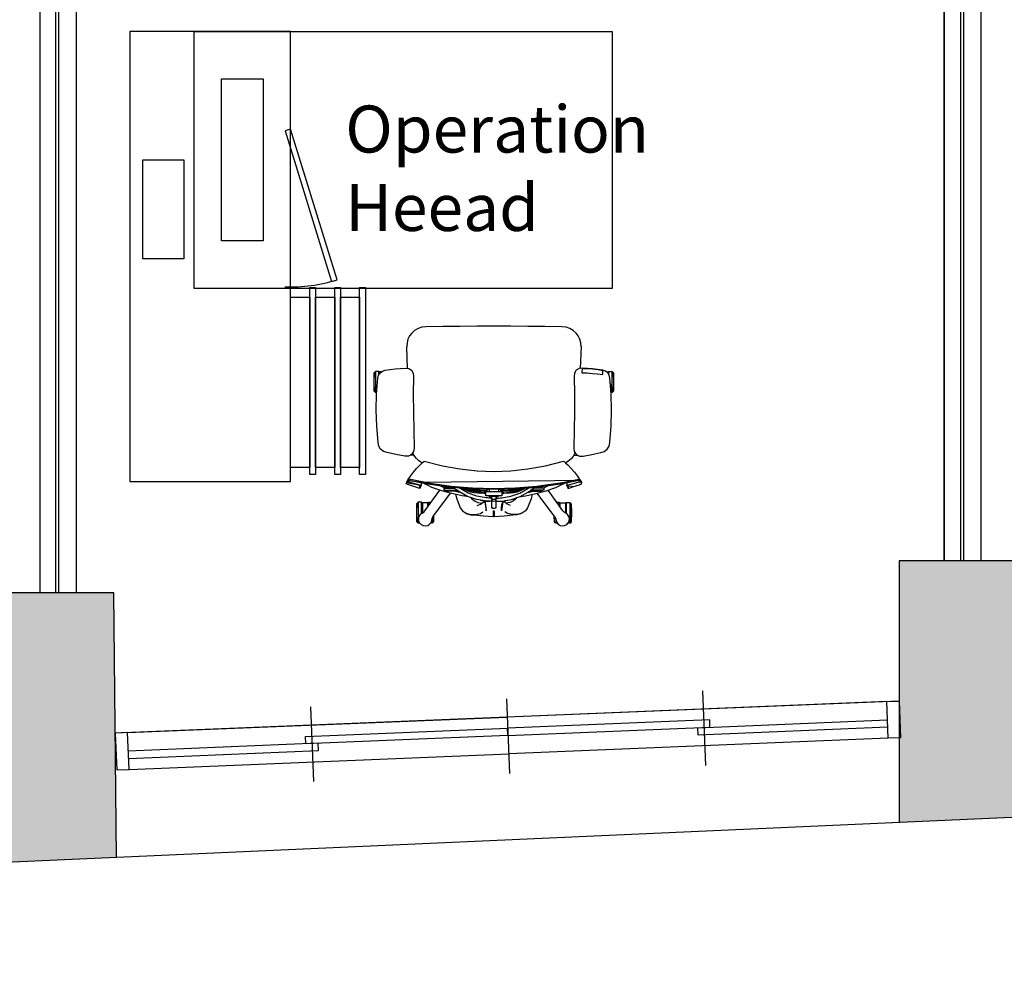
# Model space of a CAD drawing. Units: metres. Extents: x 553 to 788, y -792 to -731.
# Drawn here: x 635 to 638, y -776 to -773 of the extents above; entities that cross this region are included whole.
import ezdxf

# ---------------------------------------------------------------- set-up
doc = ezdxf.new("R2010")
doc.units = ezdxf.units.M
doc.header["$MEASUREMENT"] = 0
doc.linetypes.add('ACAD_ISO04W100', pattern=[30, 24, -3, 0, -3])
for name, color, linetype in [('A-Door', 150, 'Continuous'), ('A-FURN-FREE-ICONIC', 23, 'Continuous'), ('FURN-A-ICONIC', 23, 'Continuous'), ('GLASS', 130, 'Continuous'), ('Hatch', 8, 'ACAD_ISO04W100'), ('Slab', 1, 'Continuous')]:
    doc.layers.add(name, color=color, linetype=linetype)
doc.styles.get("Standard").update_dxf_attribs({"font": 'arial.ttf'})

# ---------------------------------------------------------------- blocks, each defined once
blk = doc.blocks.new('AP0N18')
for p, q in [((800, 225), (800, -80)), ((1600, 225), (1600, -80)), ((2400, 225), (2400, -80)), ((50, 150), (1600, 150)), ((3150, 150), (1600, 150)), ((1600, 75), (1600, 105)), ((50, 0), (1600, 0)), ((3150, 0), (1600, 0))]:
    blk.add_line(p, q)
for points in [[(0, 0), (50, 0), (50, 150), (0, 150)], [(3200, 0), (3150, 0), (3150, 150), (3200, 150)], [(3200, 0), (3150, 0), (3150, 150), (3200, 150)]]:
    blk.add_lwpolyline(points, close=True)
for points in [[(1600, 75), (775, 75), (775, 105), (1600, 105)], [(1600, 75), (2425, 75), (2425, 105), (1600, 105)], [(50, 45), (825, 45), (825, 75), (50, 75)], [(3150, 45), (2375, 45), (2375, 75), (3150, 75)]]:
    blk.add_lwpolyline(points)
blk = doc.blocks.new('Ground Floor Furniture$0$rtfert')
for p, q in [((-361.4, 334), (-311.3, 338.1)), ((-311.3, 338.1), (-261.2, 339.7)), ((-261.2, 339.7), (-211, 338.4)), ((-211, 338.4), (-161.2, 334.5)), ((-201.9, 346), (-205.8, 341.8)), ((-205.8, 341.8), (-205.8, 338)), ((-205.8, 341.8), (-140.9, 341.8)), ((-203.4, 337.8), (-200.7, 339.5)), ((-201.9, 346), (-173.3, 346.9)), ((-144.7, 346), (-201.9, 346)), ((-200.7, 339.5), (-193.7, 340.8)), ((-193.7, 340.8), (-186.6, 339.9)), ((-186.6, 339.9), (-180.3, 336.4)), ((-173.3, 346.9), (-144.7, 346)), ((-140.9, 341.8), (-144.7, 346)), ((-140.9, 331.3), (-140.9, 341.8)), ((-393.2, 305.9), (-389.4, 316.8)), ((-389.4, 316.8), (-382.5, 325.9)), ((-382.5, 325.9), (-372.6, 331.7)), ((-372.6, 331.7), (-361.4, 334)), ((-361.3, 334), (-361.4, 334)), ((-180.3, 336.4), (-179.8, 335.9)), ((-161.2, 334.5), (-152.3, 332.5)), ((-152.3, 332.5), (-144.8, 327.8)), ((-148.4, 296.2), (-150.6, 312.7)), ((-150.6, 312.7), (-145.6, 312.7)), ((-150.5, 331.3), (-140.9, 331.3)), ((-148.7, 330.2), (-142, 330.2)), ((-145.6, 312.7), (-142.1, 312.6)), ((-142.3, 327.8), (-144.8, 327.8)), ((-144.8, 327.8), (-139.7, 320.5)), ((-142.3, 324.3), (-142.3, 327.8)), ((-142.1, 312.6), (-139.9, 312.4)), ((-142, 330.2), (-140.9, 331.3)), ((-139.9, 312.4), (-138.3, 312.1)), ((-139.7, 320.5), (-137.1, 312)), ((-138.3, 312.1), (-135.7, 296.3)), ((-137.1, 312), (-134.6, 296.2)), ((-404.3, 250.9), (-399.3, 278.5)), ((-399.3, 278.5), (-393.2, 305.9)), ((-146.6, 279.7), (-148.4, 296.2)), ((-145.3, 263.1), (-146.6, 279.7)), ((-135.7, 296.3), (-133.8, 280.5)), ((-132.6, 280.4), (-134.6, 296.3)), ((-134.6, 296.2), (-132.7, 280.4)), ((-133.8, 280.5), (-132.6, 264.5)), ((-132.7, 280.4), (-131.3, 264.5)), ((-131.3, 264.5), (-132.6, 280.4)), ((-498.8, 222.3), (-490.8, 245.2)), ((-491.6, 244.3), (-490.8, 245.2)), ((-490.8, 245.2), (-488.6, 246.4)), ((-490.8, 245.2), (-489.7, 246.3)), ((-489.7, 246.3), (-488.6, 246.4)), ((-487.5, 245.4), (-489.7, 246.3)), ((-488.6, 246.4), (-487, 246.4)), ((-484.6, 243.5), (-487.5, 245.4)), ((-487, 246.4), (-486.1, 245.8)), ((-484.8, 245.5), (-487, 246.4)), ((-487, 246.4), (-484.5, 242.2)), ((-486.1, 245.8), (-484.8, 244.9)), ((-478.4, 241.4), (-484.8, 245.5)), ((-404.4, 239.6), (-404.3, 250.9)), ((-144.7, 246.5), (-145.3, 263.1)), ((-139.8, 247.4), (-144.7, 246.5)), ((-135.9, 248), (-139.8, 247.4)), ((-133.6, 248.3), (-135.9, 248)), ((-132, 248.5), (-133.6, 248.3)), ((-132.6, 264.5), (-132, 248.5)), ((-130.5, 248.6), (-131.7, 238.3)), ((-131.3, 264.5), (-130.5, 248.6)), ((-130.5, 248.6), (-131.3, 264.5)), ((-130.5, 248.6), (-130.5, 248.6)), ((-580.6, 214.7), (-609.2, 213.8)), ((-552, 213.8), (-580.6, 214.7)), ((-504.4, 204.3), (-498.8, 222.3)), ((-498.8, 222.3), (-495.5, 232.3)), ((-495.2, 199.6), (-498.8, 222.3)), ((-495.5, 232.3), (-491.6, 244.3)), ((-491.3, 215.6), (-495.2, 199.6)), ((-479, 237.7), (-491.5, 172.7)), ((-484.5, 242.2), (-491.3, 215.6)), ((-488.8, 186.6), (-479, 237.7)), ((-479.5, 241.5), (-486.1, -239.7)), ((-486.1, 186.7), (-476.2, 237.8)), ((-484.5, 242.2), (-484.8, 244.9)), ((-484.8, 244.9), (-482.6, 243.9)), ((-484, 240.2), (-483.7, 240.4)), ((-482.4, 239.5), (-484, 240.2)), ((-483.7, 240.4), (-479.5, 241.5)), ((-482.8, 241.3), (-483.7, 240.4)), ((-482.5, 241.4), (-482.8, 241.3)), ((-482.6, 243.9), (-478.2, 241)), ((-481.3, 241.8), (-482.5, 241.4)), ((-479.1, 237.3), (-482.4, 239.5)), ((-480.9, 241.8), (-481.3, 241.8)), ((-479.5, 241.5), (-480.9, 241.8)), ((-479.2, 241.3), (-479.5, 241.5)), ((-477.9, 240.9), (-479.5, 241.5)), ((-477.9, 240.6), (-479.2, 241.3)), ((-477.3, 237.1), (-479, 237.7)), ((-477, 240.4), (-478.4, 241.4)), ((-476.3, 240), (-477.9, 240.9)), ((-476.9, 239.3), (-477.9, 240.6)), ((-476.5, 236.5), (-477.3, 237.1)), ((-476.2, 237.8), (-476.9, 239.3)), ((-466.4, 233.4), (-476.3, 240)), ((-454.5, 224), (-466.4, 233.4)), ((-442.6, 213.8), (-454.5, 224)), ((-411.9, 214.4), (-418.1, 207.9)), ((-404.9, 220.1), (-411.9, 214.4)), ((-397.1, 224.7), (-404.9, 220.1)), ((-399.4, 229.6), (-404.4, 239.6)), ((-402.1, 221.7), (-400.9, 231.7)), ((-400.9, 231.7), (-400.8, 232.4)), ((-390.2, 223.2), (-399.4, 229.6)), ((-394.1, 225.9), (-397.1, 224.7)), ((-378.9, 221.9), (-390.2, 223.2)), ((-323.2, 223.1), (-378.9, 221.9)), ((-267.5, 224.1), (-323.2, 223.1)), ((-211.8, 224.5), (-267.5, 224.1)), ((-156.4, 223.4), (-211.8, 224.5)), ((-145.9, 224.4), (-156.4, 223.4)), ((-137.1, 229.6), (-145.9, 224.4)), ((-131.7, 238.3), (-137.1, 229.6)), ((-63.1, 244.5), (-131.3, 241.8)), ((-63.7, 244.5), (-63.1, 244.5)), ((-63.1, 244.5), (-51.3, 243.8)), ((-51.3, 243.8), (-40.4, 240.9)), ((-40.4, 240.9), (-30.3, 236)), ((-30.3, 236), (-21.1, 229.1)), ((-21.1, 229.1), (-13.1, 220.2)), ((-13.1, 220.2), (-6.9, 209.6)), ((-621.2, 186.4), (-620.3, 193.5)), ((-619.6, 179.4), (-621.2, 186.4)), ((-620.3, 193.5), (-617.2, 199.9)), ((-617.2, 199.9), (-612, 204.8)), ((-613, 209.7), (-609.2, 213.8)), ((-613, 209.7), (-613, 203.9)), ((-548.1, 209.7), (-613, 209.7)), ((-612, 204.8), (-605.6, 207.9)), ((-609.2, 213.8), (-552, 213.8)), ((-605.6, 207.9), (-598.5, 208.5)), ((-598.5, 208.5), (-591.6, 206.7)), ((-591.6, 206.7), (-585.7, 202.7)), ((-585.7, 202.7), (-581.4, 197)), ((-583, 199.2), (-548.1, 199.2)), ((-582.1, 198.1), (-549.2, 198.1)), ((-581.6, 196.8), (-578.6, 191.9)), ((-581.4, 197), (-580.8, 195.5)), ((-571.7, 195.7), (-581.3, 196.9)), ((-578.6, 191.9), (-574.7, 188.3)), ((-574.7, 188.3), (-509.5, 141.8)), ((-549.6, 195.7), (-571.7, 195.7)), ((-548.1, 209.7), (-552, 213.8)), ((-549.6, 179.7), (-549.6, 195.7)), ((-549.2, 198.1), (-548.1, 199.2)), ((-548.1, 199.2), (-548.1, 209.7)), ((-504.4, 204.3), (-501.9, 205.1)), ((-499.7, 201.9), (-504.4, 204.3)), ((-501.9, 205.1), (-497.1, 204.6)), ((-495.2, 199.6), (-499.7, 201.9)), ((-497.1, 204.6), (-494.2, 203.6)), ((-495.9, 178.5), (-490, 189)), ((-493.4, 200.3), (-495.2, 199.6)), ((-488.5, 200), (-493.4, 200.3)), ((-491.5, 172.7), (-488.8, 186.6)), ((-490, 189), (-487.8, 191.9)), ((-488.7, 172.8), (-486.1, 186.7)), ((-486.4, 199.3), (-488.5, 200)), ((-432.7, 204.2), (-442.6, 213.8)), ((-434, 133.8), (-420, 190.2)), ((-425.3, 196.6), (-432.7, 204.2)), ((-429.5, 201), (-429.8, 201.2)), ((-429.2, 200.6), (-429.5, 201)), ((-423.3, 200.6), (-425.3, 196.6)), ((-420.4, 191.9), (-425.3, 196.6)), ((-418.1, 207.9), (-423.3, 200.6)), ((-420, 190.2), (-420.4, 191.9)), ((-6.9, 209.6), (-2.9, 197.8)), ((-2.9, 197.8), (-1.4, 185.2)), ((-1.4, 185.2), (-0.8, 132.3)), ((-615.8, 173.4), (-619.6, 179.4)), ((-610.1, 169), (-615.8, 173.4)), ((-613, 171.3), (-613, 165.7)), ((-597.8, 165.7), (-613, 165.7)), ((-613, 165.7), (-609.2, 161.6)), ((-603.4, 166.7), (-610.1, 169)), ((-609.2, 161.6), (-590.1, 160.9)), ((-609.2, 161.6), (-591, 161.6)), ((-601.8, 166.6), (-603.4, 166.7)), ((-603.2, 167), (-597.7, 165.6)), ((-597.7, 165.6), (-593, 163.1)), ((-593, 163.1), (-519.3, 108.5)), ((-562.6, 179.7), (-549.6, 179.7)), ((-559.3, 177.3), (-549.2, 177.3)), ((-557.7, 176.2), (-548.1, 176.2)), ((-549.2, 177.3), (-548.1, 176.2)), ((-548.1, 176.2), (-548.1, 169.3)), ((-511.6, 135.7), (-501.2, 166.4)), ((-501.2, 166.4), (-495.9, 178.5)), ((-491.5, 172.7), (-500.4, 106.8)), ((-498.5, 120.9), (-491.5, 172.7)), ((-495.8, 121), (-488.7, 172.8)), ((-520.5, 104.3), (-511.6, 135.7)), ((-513, 121.7), (-511.2, 123.6)), ((-511.2, 123.6), (-510.3, 123.8)), ((-511.2, 123.6), (-511.2, 87.1)), ((-510.2, 128.8), (-510.3, 126.9)), ((-510.3, 126.9), (-510.3, 123.8)), ((-510.3, 123.8), (-510.3, 88.3)), ((-503.3, 128.8), (-510.2, 128.8)), ((-503.3, 128.8), (-503.4, 126.9)), ((-503.4, 126.9), (-503.4, 123.8)), ((-503.4, 123.8), (-503.4, 98.1)), ((-503.2, 128.8), (-503.3, 128.8)), ((-502.9, 123.9), (-503.2, 128.8)), ((-503, 126), (-500.7, 132.6)), ((-501.4, 123.6), (-502.9, 123.9)), ((-502.9, 123.9), (-502.9, 98.9)), ((-499.3, 121.7), (-501.4, 123.6)), ((-501.4, 123.6), (-501.4, 101)), ((-500.7, 132.6), (-495.5, 142.8)), ((-444, 79.3), (-434, 133.8)), ((-0.8, 132.3), (-0.3, 79.4)), ((-522.9, 93), (-537.3, 88.9)), ((-527.4, 72.2), (-520.5, 104.3)), ((-515.8, 84.5), (-513, 94.7)), ((-515.3, 81), (-500.8, 102)), ((-513, 84.4), (-513, 121.7)), ((-500.4, 106.8), (-505.8, 40.3)), ((-504.6, 54.5), (-500.4, 106.8)), ((-501.9, 54.6), (-497.6, 106.9)), ((-500.4, 106.8), (-498.5, 120.9)), ((-499.3, 115.1), (-499.3, 121.7)), ((-497.6, 106.9), (-495.8, 121)), ((-581, 62), (-584.4, 50.9)), ((-581, 62), (-583.2, 56.3)), ((-574.4, 71.3), (-581, 62)), ((-564.6, 78.4), (-574.4, 71.3)), ((-537.3, 88.9), (-564.6, 78.4)), ((-530.7, 51.2), (-527.4, 72.2)), ((-529.3, 55.3), (-515.3, 81)), ((-519, 53.7), (-504.8, 78.9)), ((-517.4, 77.3), (-515.8, 84.5)), ((-514.8, 47), (-507.3, 65.8)), ((-507.3, 65.8), (-503.1, 73.2)), ((-506.4, 67.4), (-506.4, 17.9)), ((-505.9, 68.2), (-503.5, 68.2)), ((-504.8, 78.9), (-502.4, 82.4)), ((-503.2, 72.7), (-503.2, 73.1)), ((-450.1, 26.1), (-444, 79.3)), ((-0.3, 79.4), (0, 26.5)), ((-589.9, 5.4), (-587, 32.8)), ((-586.4, 45.1), (-587, 32.8)), ((-583.2, 56.3), (-586.4, 45.1)), ((-584.4, 50.9), (-585.4, 38.7)), ((-585.4, 38.7), (-584.9, 26.4)), ((-543.5, 34.3), (-548.7, 23.8)), ((-536.9, 41.3), (-543.7, 33.8)), ((-536, 43), (-543.5, 34.3)), ((-539, 27.7), (-529.3, 55.3)), ((-533.3, 43.9), (-536.9, 41.3)), ((-532.8, 45.4), (-536, 43)), ((-528.9, 26.6), (-519, 53.7)), ((-518.8, 4.4), (-515.2, 32.4)), ((-518.6, 24.6), (-517.4, 35.4)), ((-517.4, 35.4), (-514.8, 47)), ((-515.2, 32.4), (-513, 44.9)), ((-513, 51.4), (-513, -5.9)), ((-511.2, 56.1), (-511.2, -5.9)), ((-505.8, 40.3), (-507.5, -26.6)), ((-505.8, 40.3), (-504.6, 54.5)), ((-504.8, -26.5), (-503, 40.4)), ((-503, 40.4), (-501.9, 54.6)), ((-591, -9.9), (-589.9, 5.4)), ((-584.9, 26.4), (-582.2, 15.5)), ((-582.2, 15.5), (-577.3, 7.6)), ((-545.7, 1.5), (-574.6, -2.7)), ((-558.2, 25.4), (-553.8, 14.9)), ((-555.9, -1.6), (-549.5, 0.1)), ((-553.8, 14.9), (-547.8, 7.2)), ((-548.7, 23.8), (-550.6, 11.9)), ((-550.6, 11.9), (-550.5, 10.7)), ((-549.5, 0.1), (-545.1, 1.7)), ((-547.8, 7.2), (-547.3, 1.2)), ((-545.1, 1.7), (-543.7, 4)), ((-544.5, -12.5), (-545.1, 1.7)), ((-543.9, -1.2), (-539, 27.7)), ((-543.8, -0.8), (-543.7, 4)), ((-543.7, 4), (-542.3, 9.3)), ((-542.4, 7.6), (-542.3, 9.3)), ((-542.3, 9.3), (-541.6, 12.1)), ((-533.9, -1.8), (-528.9, 26.6)), ((-522.1, -1.6), (-519.3, 2.7)), ((-516, 2.6), (-519.4, 2.6)), ((-519.3, 2.7), (-518.8, 4.1)), ((-519.1, 2.6), (-518.9, 3.9)), ((-518.9, 15.4), (-518.6, 24.6)), ((-518.8, 8.4), (-518.9, 15.4)), ((-518.8, 4.1), (-518.8, 8.4)), ((-516, -1.6), (-516, 2.6)), ((-452.1, -26.5), (-450.1, 26.1)), ((0, 26.5), (0, -26.5)), ((-592.1, -25.7), (-591, -9.9)), ((-574.6, -25.7), (-592.1, -25.7)), ((-592.1, -27.3), (-592.1, -25.7)), ((-592.1, -27.3), (-574.6, -27.3)), ((-591, -43.1), (-592.1, -27.3)), ((-574.6, -2.7), (-564.2, -2.6)), ((-574.6, -27.3), (-574.6, -25.7)), ((-566.3, -23.4), (-566.6, -26.5)), ((-566.6, -26.5), (-566.3, -29.6)), ((-566.3, -29.6), (-566.6, -26.5)), ((-565.7, -31.6), (-566.6, -26.7)), ((-565.6, -21.1), (-566.3, -23.4)), ((-566.3, -29.6), (-565.6, -31.9)), ((-564.7, -20.2), (-565.6, -21.1)), ((-555, -20.2), (-564.7, -20.2)), ((-564.2, -2.6), (-555.9, -1.6)), ((-548.3, -20.2), (-555, -20.2)), ((-544.7, -20.2), (-548.3, -20.2)), ((-544.1, -20.2), (-544.7, -20.2)), ((-544.5, -12.9), (-544.4, -9.4)), ((-544.4, -15.9), (-544.5, -12.9)), ((-544.4, -9.4), (-543.9, -1.2)), ((-544.4, -18.3), (-544.4, -15.9)), ((-544.3, -19.9), (-544.4, -18.3)), ((-544.1, -20.2), (-544.3, -19.9)), ((-541.1, -20.2), (-544.1, -20.2)), ((-534, -20.2), (-544.1, -20.2)), ((-543.8, -26.5), (-543.6, -22.9)), ((-543.6, -30), (-543.8, -26.5)), ((-543.6, -22.9), (-543.2, -20.5)), ((-543.2, -32.5), (-543.6, -30)), ((-543.2, -20.5), (-543.1, -20.2)), ((-534, -20.2), (-541.1, -20.2)), ((-537.7, -32.8), (-537.7, -20.2)), ((-534.5, -15), (-534.4, -11.1)), ((-534.4, -17.8), (-534.5, -15)), ((-534.4, -11.1), (-534.3, -6.6)), ((-534.2, -19.5), (-534.4, -17.8)), ((-534.3, -6.6), (-533.9, -1.8)), ((-534, -20.2), (-534.2, -19.5)), ((-528.1, -11), (-534, -20.2)), ((-533.3, -20.1), (-534, -20.2)), ((-528.3, -41.1), (-528.3, -11.9)), ((-527.3, -1.6), (-528.1, -4.8)), ((-528.1, -4.8), (-528.1, -48.2)), ((-514.2, -1.6), (-527.3, -1.6)), ((-518.9, -1.6), (-520.1, -1.6)), ((-514.3, -1.6), (-514.4, -1.6)), ((-514.4, -40.4), (-514.4, -12.6)), ((-507.2, -12.6), (-514.4, -12.6)), ((-514.4, -12.6), (-514.3, -12.6)), ((-514.3, -5.9), (-514.2, -1.6)), ((-514.3, -12.6), (-514.3, -5.9)), ((-507, -5.9), (-514.3, -5.9)), ((-508.3, -5.9), (-508.3, -12.6)), ((-507.5, -26.6), (-505.8, -93.4)), ((-503, -93.3), (-504.8, -26.5)), ((-450.1, -79.1), (-452.1, -26.5)), ((0, -26.5), (0, -79.5)), ((-589.9, -58.4), (-591, -43.1)), ((-587, -85.8), (-589.9, -58.4)), ((-582.2, -68.5), (-577.3, -60.6)), ((-545.7, -54.4), (-574.6, -50.3)), ((-574.6, -50.3), (-564.2, -50.4)), ((-565.6, -31.9), (-564.7, -32.8)), ((-564.7, -32.8), (-555, -32.8)), ((-564.2, -50.4), (-555.9, -51.4)), ((-555.9, -51.4), (-549.5, -53.1)), ((-555, -32.8), (-548.3, -32.8)), ((-553.8, -67.9), (-547.8, -60.2)), ((-549.5, -53.1), (-545.1, -54.7)), ((-548.3, -32.8), (-544.7, -32.8)), ((-547.8, -60.2), (-547.3, -54.2)), ((-545.1, -54.7), (-544.5, -40.5)), ((-545.1, -54.7), (-545, -54.2)), ((-543.7, -57), (-545.1, -54.7)), ((-544.7, -32.8), (-544.1, -32.7)), ((-544.4, -37.1), (-544.5, -40.1)), ((-544.5, -40.1), (-544.4, -43.6)), ((-544.3, -33.1), (-544.4, -34.7)), ((-544.4, -34.7), (-544.4, -37.1)), ((-544.4, -43.6), (-544.2, -47.6)), ((-544.1, -32.7), (-544.3, -33.1)), ((-544.2, -47.6), (-539, -80.7)), ((-534, -32.8), (-544.1, -32.7)), ((-544.1, -32.7), (-544.1, -32.7)), ((-544.1, -32.7), (-542.5, -32.8)), ((-543.7, -57), (-543.9, -49.7)), ((-542.3, -62.3), (-543.7, -57)), ((-543.1, -32.7), (-543.2, -32.5)), ((-542.3, -62.3), (-542.6, -57.7)), ((-542.5, -32.8), (-534, -32.8)), ((-534.4, -35.2), (-534.5, -37.9)), ((-534.5, -37.9), (-534.4, -41.8)), ((-534.2, -33.5), (-534.4, -35.2)), ((-534.4, -41.8), (-534.3, -46.4)), ((-534.3, -46.4), (-533.9, -51.2)), ((-534, -32.8), (-534.2, -33.5)), ((-528.1, -42), (-534, -32.8)), ((-534, -32.8), (-533.3, -32.9)), ((-533.9, -51.2), (-528.9, -79.6)), ((-528.1, -48.2), (-527.3, -51.4)), ((-527.3, -51.4), (-514.2, -51.4)), ((-519.3, -55.7), (-522.1, -51.4)), ((-516, -55.6), (-519.4, -55.6)), ((-518.8, -57.1), (-519.3, -55.7)), ((-518.9, -56.9), (-519.1, -55.6)), ((-519.1, -55.6), (-518.2, -55.6)), ((-518.8, -61.4), (-518.8, -57.1)), ((-518.8, -57.4), (-515.2, -85.3)), ((-517.7, -55.6), (-517.2, -55.6)), ((-516, -51.4), (-516, -55.6)), ((-514.4, -40.4), (-507.2, -40.4)), ((-514.3, -47.1), (-514.4, -40.4)), ((-514.2, -51.4), (-514.3, -47.1)), ((-514.3, -47.1), (-507, -47.1)), ((-513, -47.1), (-513, -104.4)), ((-511.2, -109.1), (-511.2, -47.1)), ((-508.3, -40.4), (-508.3, -47.1)), ((-504.6, -107.6), (-507.2, -40.9)), ((-586.4, -98.1), (-587, -85.8)), ((-585.4, -91.7), (-584.9, -79.4)), ((-584.4, -103.9), (-585.4, -91.7)), ((-584.9, -79.4), (-582.2, -68.5)), ((-558.2, -78.4), (-553.8, -67.9)), ((-550.6, -64.9), (-550.5, -63.7)), ((-548.7, -76.8), (-550.6, -64.9)), ((-543.5, -87.2), (-548.7, -76.8)), ((-536.9, -94.3), (-543.7, -86.8)), ((-536, -96), (-543.5, -87.2)), ((-541, -67.8), (-542.3, -62.3)), ((-539, -80.7), (-529.3, -108.3)), ((-528.9, -79.6), (-519, -106.7)), ((-518.9, -68.3), (-518.8, -61.4)), ((-518.6, -77.6), (-518.9, -68.3)), ((-517.4, -88.4), (-518.6, -77.6)), ((-514.8, -100), (-517.4, -88.4)), ((-515.2, -85.3), (-513, -97.9)), ((-506.4, -120.4), (-506.4, -70.9)), ((-444, -132.3), (-450.1, -79.1)), ((0, -79.5), (-0.3, -132.4)), ((-583.2, -109.3), (-586.4, -98.1)), ((-581, -115), (-584.4, -103.9)), ((-581, -115), (-583.2, -109.3)), ((-574.4, -124.3), (-581, -115)), ((-533.3, -96.9), (-536.9, -94.3)), ((-532.8, -98.4), (-536, -96)), ((-530.7, -104.1), (-527.4, -125.2)), ((-529.3, -108.3), (-515.3, -134)), ((-519, -106.7), (-504.8, -131.9)), ((-507.3, -118.8), (-514.8, -100)), ((-503.1, -126.2), (-507.3, -118.8)), ((-503.5, -121.2), (-505.9, -121.2)), ((-505.8, -93.4), (-504.6, -107.6)), ((-504.6, -107.6), (-500.4, -160)), ((-498.5, -174), (-504.6, -107.6)), ((-501.9, -107.6), (-503, -93.3)), ((-497.6, -159.9), (-501.9, -107.6)), ((-564.6, -131.3), (-574.4, -124.3)), ((-537.3, -141.9), (-564.6, -131.3)), ((-522.9, -146), (-537.3, -141.9)), ((-527.4, -125.2), (-520.5, -157.3)), ((-517.4, -130.3), (-515.8, -137.5)), ((-515.8, -137.5), (-513, -147.7)), ((-515.3, -134), (-500.8, -154.9)), ((-513, -137.4), (-513, -174.7)), ((-511.2, -176.6), (-511.2, -140)), ((-510.3, -176.8), (-510.3, -141.3)), ((-504.8, -131.9), (-502.4, -135.3)), ((-503.4, -176.8), (-503.4, -151.1)), ((-503.2, -125.8), (-503.1, -126.2)), ((-502.9, -176.9), (-502.9, -151.9)), ((-434, -186.8), (-444, -132.3)), ((-0.3, -132.4), (-0.7, -185.3)), ((-593, -216.1), (-519.3, -161.5)), ((-520.5, -157.3), (-511.6, -188.7)), ((-513, -174.7), (-511.2, -176.6)), ((-511.2, -176.6), (-510.3, -176.8)), ((-510.3, -179.9), (-510.3, -176.8)), ((-510.2, -181.8), (-510.3, -179.9)), ((-503.3, -181.8), (-510.2, -181.8)), ((-503.4, -179.9), (-503.4, -176.8)), ((-503.3, -181.8), (-503.4, -179.9)), ((-503.2, -181.7), (-503.3, -181.8)), ((-502.9, -176.9), (-503.2, -181.7)), ((-503, -179), (-500.7, -185.6)), ((-501.4, -176.6), (-502.9, -176.9)), ((-501.4, -176.6), (-501.4, -154)), ((-499.3, -174.7), (-501.4, -176.6)), ((-500.4, -160), (-498.5, -174)), ((-499.3, -168.2), (-499.3, -174.7)), ((-488.8, -239.7), (-498.5, -174)), ((-498.5, -174), (-491.4, -225.9)), ((-495.8, -173.9), (-497.6, -159.9)), ((-488.7, -225.8), (-495.8, -173.9)), ((-612.7, -218.3), (-608.8, -214.2)), ((-608.8, -214.2), (-589.7, -213.6)), ((-590.5, -214.2), (-608.8, -214.2)), ((-574.7, -241.3), (-509.5, -194.8)), ((-511.6, -188.7), (-501.2, -219.4)), ((-500.7, -185.6), (-495.6, -195.7)), ((-420, -243.2), (-434, -186.8)), ((-0.7, -185.3), (-1.4, -238.2)), ((-621.2, -239.4), (-619.6, -232.4)), ((-620.3, -246.5), (-621.2, -239.4)), ((-619.6, -232.4), (-615.7, -226.4)), ((-615.7, -226.4), (-610.1, -222)), ((-612.7, -218.3), (-612.7, -224)), ((-597.1, -218.3), (-612.7, -218.3)), ((-610.1, -222), (-603.4, -219.7)), ((-603.4, -219.7), (-601.8, -219.6)), ((-603.2, -220), (-597.7, -218.6)), ((-597.7, -218.6), (-593, -216.1)), ((-581.6, -249.8), (-578.6, -244.9)), ((-578.6, -244.9), (-574.7, -241.3)), ((-562.2, -232.3), (-549.2, -232.3)), ((-558.8, -229.9), (-548.9, -229.9)), ((-557.3, -228.8), (-547.8, -228.8)), ((-549.2, -232.3), (-549.2, -248.3)), ((-548.9, -229.9), (-547.8, -228.8)), ((-547.8, -228.8), (-547.8, -222.1)), ((-501.2, -219.4), (-495.9, -231.4)), ((-495.9, -231.4), (-490, -242)), ((-491.4, -225.9), (-488.8, -239.7)), ((-490, -242), (-487.8, -244.8)), ((-479, -290.9), (-488.8, -239.7)), ((-486.1, -239.7), (-488.7, -225.8)), ((-479.5, -294.5), (-486.1, -239.7)), ((-486.1, -239.7), (-476.2, -290.8)), ((-425.3, -249.6), (-420.4, -244.9)), ((-420.4, -244.9), (-420, -243.2)), ((-1.4, -238.2), (-2.9, -250.7)), ((-617.2, -252.9), (-620.3, -246.5)), ((-612, -257.8), (-617.2, -252.9)), ((-612.7, -257.2), (-612.7, -262.3)), ((-547.8, -262.3), (-612.7, -262.3)), ((-612.7, -262.3), (-608.8, -266.4)), ((-605.6, -260.9), (-612, -257.8)), ((-608.8, -266.4), (-551.6, -266.4)), ((-580.2, -267.4), (-608.8, -266.4)), ((-598.5, -261.5), (-605.6, -260.9)), ((-591.6, -259.7), (-598.5, -261.5)), ((-585.7, -255.7), (-591.6, -259.7)), ((-581.4, -250), (-585.7, -255.7)), ((-582.7, -251.8), (-547.8, -251.8)), ((-581.9, -250.7), (-548.9, -250.7)), ((-580.8, -248.5), (-581.4, -250)), ((-571.3, -248.3), (-581.2, -249.6)), ((-551.6, -266.4), (-580.2, -267.4)), ((-549.2, -248.3), (-571.3, -248.3)), ((-551.6, -266.4), (-547.8, -262.3)), ((-548.9, -250.7), (-547.8, -251.8)), ((-547.8, -251.8), (-547.8, -262.3)), ((-499.7, -254.9), (-504.4, -257.3)), ((-501.9, -258.1), (-504.4, -257.3)), ((-504.4, -257.3), (-498.8, -275.3)), ((-497.1, -257.6), (-501.9, -258.1)), ((-495.2, -252.6), (-499.7, -254.9)), ((-498.8, -275.3), (-495.4, -285.2)), ((-494.2, -256.6), (-497.1, -257.6)), ((-495.2, -252.6), (-487, -299.4)), ((-484.8, -297.8), (-495.2, -252.6)), ((-493.4, -253.3), (-495.2, -252.6)), ((-495.2, -252.6), (-491.3, -268.6)), ((-488.5, -253), (-493.4, -253.3)), ((-491.3, -268.6), (-484.5, -295.2)), ((-486.4, -252.3), (-488.5, -253)), ((-454.5, -277), (-442.6, -266.8)), ((-442.6, -266.8), (-432.7, -257.1)), ((-432.7, -257.1), (-425.3, -249.6)), ((-429.5, -254), (-429.8, -254.2)), ((-429.2, -253.5), (-429.5, -254)), ((-425.3, -249.6), (-423.3, -253.5)), ((-423.3, -253.5), (-418.1, -260.9)), ((-418.1, -260.9), (-411.9, -267.4)), ((-411.9, -267.4), (-404.9, -273)), ((-404.9, -273), (-397.1, -277.7)), ((-402.1, -274.7), (-400.9, -284.7)), ((-378.9, -274.9), (-390.2, -276.2)), ((-323.2, -276.1), (-378.9, -274.9)), ((-13.1, -273.2), (-21.1, -282.1)), ((-6.9, -262.6), (-13.1, -273.2)), ((-2.9, -250.7), (-6.9, -262.6)), ((-495.4, -285.2), (-491.6, -297.3)), ((-491.6, -297.3), (-490.8, -298.1)), ((-490.8, -298.1), (-489.7, -299.3)), ((-489.7, -299.3), (-487.5, -298.4)), ((-488.6, -299.4), (-489.7, -299.3)), ((-487, -299.4), (-488.6, -299.4)), ((-487.5, -298.4), (-484.6, -296.5)), ((-484.8, -298.5), (-487, -299.4)), ((-487, -299.4), (-486.1, -298.8)), ((-486.1, -298.8), (-484.8, -297.8)), ((-478.4, -294.4), (-484.8, -298.5)), ((-484.5, -295.2), (-484.8, -297.8)), ((-484.8, -297.8), (-482.5, -296.8)), ((-482.4, -292.5), (-484, -293.2)), ((-484, -293.2), (-483.7, -293.4)), ((-483.7, -293.4), (-482.5, -294.4)), ((-483.7, -293.4), (-482.8, -294.3)), ((-482.8, -294.3), (-482.5, -294.4)), ((-482.5, -296.8), (-478.2, -294)), ((-482.5, -294.4), (-480.9, -294.8)), ((-482.5, -294.4), (-481.3, -294.8)), ((-479.1, -290.4), (-482.4, -292.5)), ((-481.3, -294.8), (-480.9, -294.8)), ((-480.9, -294.8), (-479.5, -294.5)), ((-479.5, -294.5), (-477.9, -293.9)), ((-479.2, -294.3), (-479.5, -294.5)), ((-477.9, -293.6), (-479.2, -294.3)), ((-477.3, -290.2), (-479, -290.9)), ((-477, -293.4), (-478.4, -294.4)), ((-476.9, -292.3), (-477.9, -293.6)), ((-477.9, -293.9), (-476.3, -293)), ((-476.5, -289.6), (-477.3, -290.2)), ((-476.2, -290.8), (-476.9, -292.3)), ((-476.3, -293), (-466.4, -286.4)), ((-466.4, -286.4), (-454.5, -277)), ((-399.4, -282.6), (-404.4, -292.6)), ((-404.4, -292.6), (-404.3, -303.9)), ((-404.3, -303.9), (-399.3, -331.5)), ((-400.9, -284.7), (-400.8, -285.4)), ((-390.2, -276.2), (-399.4, -282.6)), ((-397.1, -277.7), (-394.1, -278.9)), ((-267.5, -277.1), (-323.2, -276.1)), ((-211.8, -277.5), (-267.5, -277.1)), ((-156.4, -276.4), (-211.8, -277.5)), ((-145.9, -277.3), (-156.4, -276.4)), ((-137.1, -282.6), (-145.9, -277.3)), ((-131.7, -291.3), (-137.1, -282.6)), ((-130.5, -301.6), (-131.7, -291.3)), ((-131.3, -294.8), (-63.7, -297.5)), ((-131.3, -317.5), (-130.5, -301.6)), ((-63.1, -297.5), (-63.7, -297.5)), ((-51.3, -296.8), (-63.1, -297.5)), ((-40.4, -293.9), (-51.3, -296.8)), ((-30.3, -289), (-40.4, -293.9)), ((-21.1, -282.1), (-30.3, -289)), ((-399.3, -331.5), (-393.2, -358.9)), ((-134.6, -349.3), (-132.6, -333.4)), ((-132.6, -333.4), (-131.3, -317.5)), ((-393.2, -358.9), (-389.4, -369.7)), ((-139.7, -373.5), (-137.1, -365)), ((-137.1, -365), (-134.6, -349.3)), ((-389.4, -369.7), (-382.5, -378.9)), ((-382.5, -378.9), (-372.6, -384.7)), ((-372.6, -384.7), (-361.4, -387)), ((-361.4, -387), (-361.3, -387)), ((-361.4, -387), (-311.3, -391.1)), ((-311.3, -391.1), (-261.2, -392.7)), ((-261.2, -392.7), (-211, -391.4)), ((-211, -391.4), (-161.2, -387.5)), ((-205.6, -391), (-205.6, -394.9)), ((-140.7, -394.9), (-205.6, -394.9)), ((-205.6, -394.9), (-201.7, -399)), ((-203.4, -390.8), (-200.7, -392.5)), ((-200.7, -392.5), (-193.6, -393.8)), ((-193.6, -393.8), (-186.6, -392.9)), ((-186.6, -392.9), (-180.3, -389.4)), ((-180.3, -389.4), (-179.8, -388.9)), ((-161.2, -387.5), (-152.3, -385.5)), ((-152.3, -385.5), (-144.8, -380.8)), ((-150.6, -384.4), (-140.7, -384.4)), ((-148.8, -383.3), (-141.8, -383.3)), ((-142.2, -380.9), (-145, -380.9)), ((-144.8, -380.8), (-139.7, -373.5)), ((-144.5, -399), (-140.7, -394.9)), ((-142.2, -377.1), (-142.2, -380.9)), ((-141.8, -383.3), (-140.7, -384.4)), ((-140.7, -384.4), (-140.7, -394.9)), ((-173.1, -400), (-201.7, -399)), ((-201.7, -399), (-144.5, -399)), ((-144.5, -399), (-173.1, -400))]:
    blk.add_line(p, q)
blk = doc.blocks.new('CS')
at = {"layer": 'FURN-A-ICONIC'}
for points in [[(70.0374, 10.1), (70.0374, 11.5), (69.5374, 11.5), (69.5374, 10.1)], [(69.3227, 10.897), (69.3047, 10.897), (69.3047, 11.479), (69.3227, 11.479)], [(69.3227, 11.4571), (69.3823, 11.4571), (69.3823, 10.927), (69.3227, 10.927)], [(69.4003, 10.897), (69.3823, 10.897), (69.3823, 11.479), (69.4003, 11.479)], [(69.4003, 11.4571), (69.4599, 11.4571), (69.4599, 10.927), (69.4003, 10.927)], [(69.4779, 10.897), (69.4599, 10.897), (69.4599, 11.479), (69.4779, 11.479)], [(69.4779, 11.4571), (69.5374, 11.4571), (69.5374, 10.927), (69.4779, 10.927)], [(69.8375, 10.1), (68.5375, 10.1), (68.5375, 10.9), (69.8375, 10.9)], [(69.4099, 10.8779), (69.3927, 10.8726), (69.5374, 10.4045), (69.5546, 10.4098)], [(69.8694, 10.808), (69.9974, 10.808), (69.9974, 10.5), (69.8694, 10.5)], [(69.6224, 10.752), (69.7525, 10.752), (69.7525, 10.248), (69.6224, 10.248)]]:
    blk.add_lwpolyline(points, close=True, dxfattribs=at)
blk.add_arc((69.5351, 10.4292, 0.0294), 0.4657, 87.4985, 107.8116, dxfattribs=at)
at = {"layer": 'FURN-A-ICONIC', "xscale": -0.001, "yscale": 0.001, "zscale": 0.001, "rotation": 90}
blk.add_blockref('Ground Floor Furniture$0$rtfert', (68.8786, 11.0173), dxfattribs=at)

msp = doc.modelspace()

# ---------------------------------------------------------------- hatches: boundary and pattern name
at = {"layer": 'Hatch'}
h = msp.add_hatch(color=256, dxfattribs=at)
h.dxf.hatch_style = 1
h.paths.add_polyline_path([(628.2619, -759.0507), (631.6619, -759.0507), (631.6619, -759.6698), (631.8819, -759.6698), (631.8819, -758.7447), (631.8219, -758.7447), (631.8219, -757.3647), (631.7069, -757.3647), (631.7069, -758.7447), (628.2219, -758.7447), (628.2219, -756.3647), (631.7069, -756.3647), (631.8919, -756.3647), (631.8919, -756.1947), (633.1419, -756.1947), (634.101, -755.5246), (634.1984, -755.664), (634.3623, -755.5494), (634.3967, -755.5986), (634.5603, -755.4843), (634.5263, -755.4349), (634.2857, -755.0906), (633.0632, -755.9447), (627.7619, -755.9447), (627.7667, -776.4375), (628.1539, -776.4202), (628.1539, -776.0204), (628.1539, -771.4204), (631.7039, -771.4204), (631.8104, -771.4204), (631.8169, -771.4204), (631.8769, -771.4204), (631.8769, -768.9604), (631.3669, -768.9604), (631.3669, -770.3104), (631.7069, -770.3104), (631.7069, -771.2504), (628.1569, -771.2504), (628.1569, -770.2304), (628.0119, -770.2304), (628.0119, -765.2417), (628.1819, -765.2417), (628.1819, -764.0217), (628.0119, -764.0217), (628.0119, -761.2217), (631.5419, -761.2217), (631.5419, -764.4567), (631.3819, -764.4567), (631.3819, -766.0167), (631.8819, -766.0167), (631.8819, -764.2967), (631.9255, -764.2967), (631.9255, -764.1217), (631.8819, -764.1217), (631.8819, -760.5717), (631.3419, -760.5717), (631.3419, -760.9257), (628.2619, -760.9257)])
h.paths.add_polyline_path([(631.8769, -775.2204), (631.8169, -775.2204), (631.7039, -775.2204), (631.4879, -775.2204), (631.4879, -775.8504), (631.4888, -775.8713), (631.4879, -775.8713), (631.4879, -776.2717), (631.8769, -776.2544)], flags=17)
h.paths.add_polyline_path([(635.3642, -775.2756), (635.2462, -775.2756), (634.9993, -775.2756), (634.9993, -775.2915), (634.9993, -776.1152), (635.3719, -776.0986)])
h.paths.add_polyline_path([(638.2072, -775.1756), (638.0612, -775.1756), (637.9462, -775.1756), (637.8062, -775.1756), (637.8062, -775.9902), (638.2072, -775.9723)])
h.paths.add_polyline_path([(635.3919, -760.2807), (635.1659, -760.2807), (633.1869, -760.2807), (633.1869, -760.1607), (632.9869, -760.1607), (632.9869, -760.5107), (633.1869, -760.5107), (633.1869, -760.4507), (635.1659, -760.4507), (635.1659, -761.3807), (634.0779, -761.3807), (634.0779, -761.5547), (635.1659, -761.5547), (635.1659, -761.6747), (635.3919, -761.6747)], flags=17)
h.paths.add_polyline_path([(635.3919, -762.1907), (635.1659, -762.1907), (635.1659, -762.4907), (633.1869, -762.4907), (633.1869, -761.5407), (633.3469, -761.5407), (633.3469, -761.3807), (633.1869, -761.3807), (633.1869, -761.2057), (632.9869, -761.2057), (632.9869, -762.8557), (633.1869, -762.8557), (633.1869, -762.7057), (635.1419, -762.7057), (635.1419, -763.2557), (635.3919, -763.2557)], flags=17)
h.paths.add_polyline_path([(636.8579, -764.2648), (636.6113, -764.2648), (636.6113, -764.4401), (635.3919, -764.4401), (635.3919, -763.7717), (635.1419, -763.7717), (635.1419, -764.1217), (633.1869, -764.1217), (633.1869, -763.5817), (632.9869, -763.5817), (632.9869, -764.1217), (632.9255, -764.1217), (632.9255, -764.2967), (632.9869, -764.2967), (633.1019, -764.2967), (635.2519, -764.2967), (635.2519, -764.6867), (636.4019, -764.6867), (636.4019, -765.7667), (636.6519, -765.7667), (636.6519, -767.2901), (636.6369, -767.2901), (636.6369, -767.3867), (636.8579, -767.3867)])
h.paths.add_polyline_path([(636.6113, -762.8187), (636.8579, -762.8187), (636.8579, -762.5637), (641.2999, -762.5637), (641.2999, -770.1707), (640.1299, -770.1707), (640.1299, -775.8866), (640.3766, -775.8757), (640.3766, -770.4174), (641.5466, -770.4174), (641.5466, -762.317), (636.8579, -762.317), (636.8579, -759.1307), (635.4159, -759.1307), (635.4159, -756.7295), (635.0601, -756.2118), (634.9022, -756.3221), (634.9366, -756.3713), (634.7726, -756.4859), (634.807, -756.535), (632.9869, -757.7207), (632.9869, -757.9207), (633.1869, -757.9207), (633.1869, -757.8607), (634.8891, -756.7546), (635.1069, -757.138), (635.1069, -759.1307), (633.1869, -759.1307), (633.1869, -758.9607), (632.9869, -758.9607), (632.9869, -759.4107), (633.1869, -759.4107), (633.1869, -759.3507), (635.1659, -759.3507), (635.1659, -759.6807), (635.3919, -759.6807), (635.3919, -759.3507), (636.6113, -759.3507)])

# ---------------------------------------------------------------- linework, layer by layer
at = {"layer": 'GLASS'}
for p, q in [((635.1822, -771.4331), (635.1822, -775.2756)), ((635.1913, -771.4421), (635.1913, -775.2756)), ((637.9972, -772.4906), (637.9972, -775.1756)), ((638.0063, -772.4906), (638.0063, -775.1756))]:
    msp.add_line(p, q, dxfattribs=at)
at = {"layer": 'Slab'}
for p, q in [((635.1332, -771.3756), (635.1332, -775.2756)), ((635.2462, -771.5056), (635.2462, -775.2756)), ((637.9462, -775.1756), (637.9462, -772.4906)), ((637.9462, -772.4906), (637.9462, -775.1756)), ((638.0612, -775.1756), (638.0612, -772.4906)), ((637.9462, -775.1756), (637.8062, -775.1756)), ((637.8062, -775.1756), (637.8062, -775.9902)), ((638.0612, -775.1756), (637.9462, -775.1756)), ((638.2072, -775.1756), (638.0612, -775.1756)), ((635.2462, -775.2756), (634.9993, -775.2756)), ((635.3642, -775.2756), (635.2462, -775.2756)), ((635.3719, -776.0986), (635.3642, -775.2756)), ((637.8062, -775.6126), (635.3683, -775.7124)), ((640.3766, -775.8757), (627.7667, -776.4375))]:
    msp.add_line(p, q, dxfattribs=at)

# ---------------------------------------------------------------- block references
at = {"layer": 'A-Door', "xscale": 0.0007624815978088897, "yscale": 0.0007624815978088897, "zscale": 0.0007624815978088897, "rotation": 2.344954347058047}
msp.add_blockref('AP0N18', (635.373, -775.8264), dxfattribs=at)
at = {"layer": 'A-FURN-FREE-ICONIC', "rotation": 180}
msp.add_blockref('CS', (705.4511, -763.4288), dxfattribs=at)

# ---------------------------------------------------------------- texts
at = {"layer": 'Slab', "insert": (636.0836, -774.1496), "char_height": 0.146285, "attachment_point": 7}
msp.add_mtext_dynamic_manual_height_columns('Operation Heead', width=0.811016, gutter_width=0.5626, heights=[0], dxfattribs=at)

doc.saveas('drawing.dxf')
